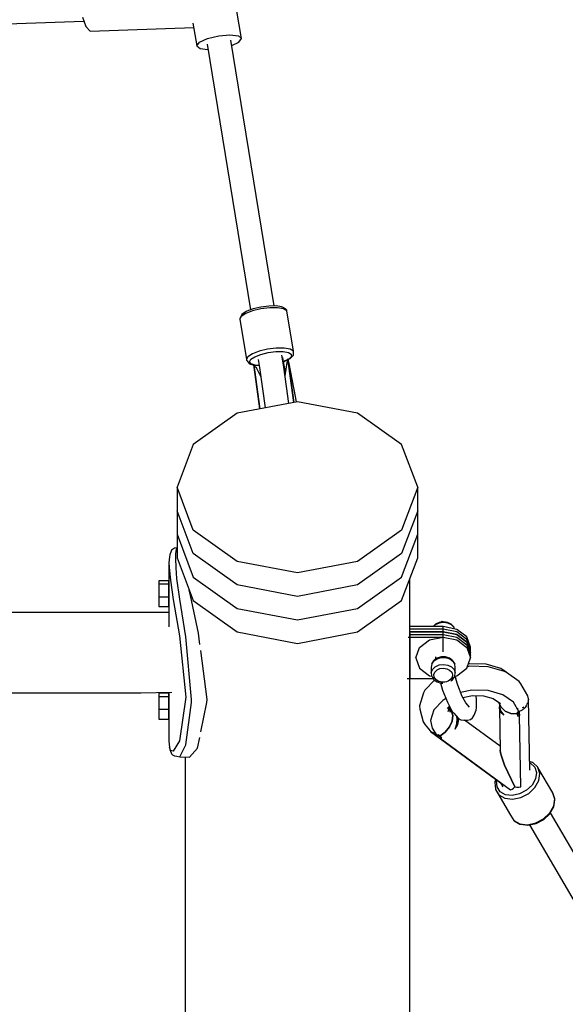
# Model space of a CAD drawing. Units: millimetres. Extents: x -16441 to 22732, y -12235 to 11526.
# Drawn here: x -436 to -27, y -6987 to -6250 of the extents above; entities that cross this region are included whole.
import ezdxf

# ---------------------------------------------------------------- set-up
doc = ezdxf.new("R2010")
doc.units = ezdxf.units.MM
doc.layers.add('WIDOK', color=7, linetype='Continuous')
doc.styles.get("Standard").update_dxf_attribs({"font": 'arial.ttf'})
doc.dimstyles.new('Kopia Kopia ISO-25 moduły', dxfattribs={"dimtxt": 300, "dimasz": 210, "dimexe": 1.25, "dimexo": 0.625, "dimgap": 80, "dimtad": 1, "dimdec": 1, "dimlfac": 0.001, "dimtxsty": 'Standard', "dimblk": 'OBLIQUE', "dimcen": 2.5, "dimse1": 1, "dimse2": 1, "dimadec": 0, "dimazin": 0, "dimtfac": 1, "dimtdec": 1, "dimtmove": 0, "dimatfit": 3, "dimfxl": 1, "dimtfillclr": 256, "dimarcsym": 0})

# ---------------------------------------------------------------- blocks, each defined once
blk = doc.blocks.new('*U1')
at = {"layer": 'WIDOK'}
for p, q in [((-1860.66, -2946.28), (-1870.37, -2889.63)), ((-1979.74, -2930.35), (-1977.36, -2937.38)), ((-2214.37, -2941.69), (-1978.78, -2933.19)), ((-1977.36, -2937.38), (-1973.95, -2940.82)), ((-1973.95, -2940.82), (-1896.56, -2938.03)), ((-1897.1, -2934.87), (-1894.2, -2951.78)), ((-1892.15, -2948.98), (-1886.16, -2946.18)), ((-1886.16, -2946.18), (-1877.83, -2944.15)), ((-1877.83, -2944.15), (-1869.39, -2943.43)), ((-1869.39, -2943.43), (-1863.11, -2944.21)), ((-1863.11, -2944.21), (-1860.66, -2946.28)), ((-1862.7, -2949.08), (-1860.66, -2946.28)), ((-1894.2, -2951.78), (-1892.15, -2948.98)), ((-1894.2, -2951.78), (-1891.75, -2953.85)), ((-1891.75, -2953.85), (-1885.87, -2954.58)), ((-1886.53, -2950.53), (-1854.05, -3149.31)), ((-1836.29, -3146.39), (-1868.79, -2947.5)), ((-1868.11, -2951.61), (-1862.7, -2949.08)), ((-1857.59, -3152.06), (-1860.93, -3154.25)), ((-1860.44, -3152.72), (-1860.82, -3153.25)), ((-1857.25, -3150.63), (-1860.44, -3152.72)), ((-1852.45, -3150.09), (-1857.59, -3152.06)), ((-1856.81, -3150.37), (-1857.25, -3150.63)), ((-1852.09, -3148.56), (-1856.81, -3150.37)), ((-1846.2, -3148.58), (-1852.45, -3150.09)), ((-1846.34, -3147.17), (-1852.09, -3148.56)), ((-1840.35, -3146.41), (-1846.34, -3147.17)), ((-1839.68, -3147.76), (-1846.2, -3148.58)), ((-1834.92, -3146.38), (-1840.35, -3146.41)), ((-1833.78, -3147.72), (-1839.68, -3147.76)), ((-1830.79, -3147.08), (-1834.92, -3146.38)), ((-1829.29, -3148.48), (-1833.78, -3147.72)), ((-1830.19, -3147.2), (-1830.79, -3147.08)), ((-1827.83, -3148.58), (-1830.19, -3147.2)), ((-1826.81, -3149.93), (-1829.29, -3148.48)), ((-1827.27, -3148.99), (-1827.83, -3148.58)), ((-1826.9, -3149.59), (-1827.27, -3148.99)), ((-1826.81, -3149.93), (-1826.9, -3149.59)), ((-1821.88, -3180.12), (-1826.81, -3149.93)), ((-1861.88, -3155.31), (-1862.04, -3156)), ((-1862.04, -3156), (-1862.01, -3156.35)), ((-1860.93, -3154.25), (-1862.01, -3156.35)), ((-1862.01, -3156.35), (-1857.08, -3186.54)), ((-1860.82, -3153.25), (-1861.88, -3155.31)), ((-1852.66, -3182.26), (-1856, -3184.44)), ((-1847.52, -3180.28), (-1852.66, -3182.26)), ((-1841.27, -3178.78), (-1847.52, -3180.28)), ((-1846.3, -3182.56), (-1840.74, -3181.22)), ((-1834.75, -3177.95), (-1841.27, -3178.78)), ((-1840.74, -3181.22), (-1834.95, -3180.49)), ((-1834.95, -3180.49), (-1829.7, -3180.45)), ((-1828.85, -3177.91), (-1834.75, -3177.95)), ((-1829.7, -3180.45), (-1825.71, -3181.13)), ((-1824.35, -3178.67), (-1828.85, -3177.91)), ((-1825.71, -3181.13), (-1823.51, -3182.41)), ((-1821.88, -3180.12), (-1824.35, -3178.67)), ((-1823.51, -3182.41), (-1823.4, -3184.14)), ((-1821.89, -3183.09), (-1821.74, -3182.41)), ((-1821.86, -3180.47), (-1821.88, -3180.12)), ((-1821.74, -3182.41), (-1821.86, -3180.47)), ((-1856, -3184.44), (-1857.08, -3186.54)), ((-1857.08, -3186.54), (-1856.99, -3186.88)), ((-1856.99, -3186.88), (-1856.62, -3187.49)), ((-1856.62, -3187.49), (-1855.33, -3189.19)), ((-1855.33, -3189.19), (-1854.79, -3189.57)), ((-1854.8, -3188.12), (-1853.84, -3186.26)), ((-1853.62, -3189.66), (-1854.8, -3188.12)), ((-1854.79, -3189.57), (-1851.51, -3190.61)), ((-1853.84, -3186.26), (-1850.87, -3184.32)), ((-1850.48, -3190.65), (-1853.62, -3189.66)), ((-1850.87, -3184.32), (-1846.3, -3182.56)), ((-1848.2, -3186.35), (-1847.21, -3192.42)), ((-1829.07, -3191.99), (-1830.52, -3183.13)), ((-1829.88, -3186.64), (-1829.97, -3186.53)), ((-1825.43, -3219.31), (-1829.88, -3186.64)), ((-1828.34, -3193.87), (-1829.78, -3185.01)), ((-1829.38, -3187.92), (-1829.69, -3188.02)), ((-1829.38, -3187.92), (-1829.5, -3187.91)), ((-1827.87, -3196.07), (-1829.38, -3187.92)), ((-1829.23, -3187.96), (-1829.3, -3187.98)), ((-1829.28, -3188.08), (-1828.91, -3187.97)), ((-1826.18, -3186.46), (-1829.23, -3187.96)), ((-1828.91, -3187.97), (-1826.18, -3186.63)), ((-1826.75, -3188.59), (-1828.25, -3198.62)), ((-1826.38, -3187.68), (-1826.75, -3188.59)), ((-1826.19, -3186.77), (-1826.38, -3187.68)), ((-1826.16, -3185.86), (-1826.19, -3186.77)), ((-1821.7, -3218.6), (-1826.16, -3185.86)), ((-1825.85, -3186.68), (-1826.16, -3185.86)), ((-1826.16, -3185.86), (-1821.7, -3218.6)), ((-1825.4, -3186.08), (-1825.97, -3186.36)), ((-1825.92, -3186.5), (-1824.95, -3186.02)), ((-1825.7, -3187.53), (-1825.85, -3186.68)), ((-1821.49, -3218.56), (-1825.7, -3187.53)), ((-1825.41, -3188.28), (-1825.59, -3188.35)), ((-1825.26, -3188.18), (-1825.41, -3188.28)), ((-1823.4, -3184.14), (-1825.4, -3186.08)), ((-1820.22, -3215.39), (-1825.28, -3188.12)), ((-1825.28, -3188.12), (-1825.26, -3188.18)), ((-1819.69, -3218.22), (-1825.26, -3188.18)), ((-1824.95, -3186.02), (-1824.44, -3185.73)), ((-1824.44, -3185.73), (-1822.29, -3183.65)), ((-1822.29, -3183.65), (-1821.89, -3183.09)), ((-1851.04, -3191.3), (-1851.52, -3190.49)), ((-1851.52, -3190.49), (-1847.03, -3223.43)), ((-1847.03, -3223.43), (-1851.52, -3190.49)), ((-1851.52, -3190.49), (-1847.04, -3223.43)), ((-1851.43, -3190.64), (-1851.4, -3190.65)), ((-1851.4, -3190.65), (-1850.88, -3190.75)), ((-1850.39, -3192.06), (-1851.04, -3191.3)), ((-1850.88, -3190.75), (-1847.44, -3190.99)), ((-1847.46, -3190.86), (-1850.48, -3190.65)), ((-1849.6, -3192.76), (-1850.39, -3192.06)), ((-1846.28, -3199.2), (-1849.6, -3192.76)), ((-1847.21, -3192.42), (-1843.08, -3222.68)), ((-1829.16, -3191.93), (-1829.07, -3191.99)), ((-1829.13, -3192.11), (-1829.07, -3191.99)), ((-1828.95, -3193.49), (-1828.34, -3193.87)), ((-1828.42, -3194.03), (-1828.34, -3193.87)), ((-1818.9, -3218.07), (-1863.9, -3226.64)), ((-1773.9, -3226.64), (-1818.9, -3218.07)), ((-1863.9, -3226.64), (-1896.84, -3250.07)), ((-1740.95, -3250.07), (-1773.9, -3226.64)), ((-1896.84, -3250.07), (-1908.9, -3282.07)), ((-1728.9, -3282.07), (-1740.95, -3250.07)), ((-1896.84, -3314.07), (-1908.9, -3282.07)), ((-1908.9, -3282.07), (-1908.9, -3317.22)), ((-1728.9, -3282.07), (-1740.95, -3314.07)), ((-1728.9, -3317.22), (-1728.9, -3282.07)), ((-1896.84, -3331.64), (-1908.9, -3299.64)), ((-1908.9, -3299.64), (-1908.9, -3334.8)), ((-1728.9, -3299.64), (-1740.95, -3331.64)), ((-1728.9, -3334.8), (-1728.9, -3299.64)), ((-1863.9, -3337.49), (-1896.84, -3314.07)), ((-1740.95, -3314.07), (-1773.9, -3337.49)), ((-1908.9, -3317.22), (-1896.84, -3349.22)), ((-1740.95, -3349.22), (-1728.9, -3317.22)), ((-1913.05, -3329.17), (-1913.53, -3329.94)), ((-1912.43, -3328.51), (-1913.05, -3329.17)), ((-1910.88, -3327.58), (-1912.43, -3328.51)), ((-1909.07, -3327.29), (-1910.88, -3327.58)), ((-1909.78, -3329.9), (-1909.07, -3327.29)), ((-1908.9, -3327.26), (-1909.07, -3327.29)), ((-1914.76, -3334.12), (-1915.05, -3338.52)), ((-1914.35, -3332.45), (-1914.76, -3334.12)), ((-1913.53, -3329.94), (-1914.35, -3332.45)), ((-1910.05, -3335.01), (-1909.98, -3332.13)), ((-1909.78, -3342.22), (-1910.05, -3335.01)), ((-1909.98, -3332.13), (-1909.78, -3329.9)), ((-1908.9, -3334.8), (-1896.84, -3366.8)), ((-1863.9, -3355.07), (-1896.84, -3331.64)), ((-1740.95, -3331.64), (-1773.9, -3355.07)), ((-1740.95, -3366.8), (-1728.9, -3334.8)), ((-1915.05, -3338.52), (-1914.76, -3344.63)), ((-1915.05, -3338.52), (-1915.05, -3386.34)), ((-1909.07, -3350.2), (-1909.78, -3342.22)), ((-1818.9, -3346.07), (-1863.9, -3337.49)), ((-1773.9, -3337.49), (-1818.9, -3346.07)), ((-1915.05, -3351.97), (-1922.55, -3351.97)), ((-1922.55, -3351.97), (-1922.55, -3354.62)), ((-1915.05, -3354.62), (-1915.05, -3351.97)), ((-1914.76, -3344.63), (-1914.02, -3351.63)), ((-1914.02, -3351.63), (-1911.84, -3366.07)), ((-1907.01, -3365.84), (-1909.07, -3350.2)), ((-1896.84, -3349.22), (-1863.9, -3372.65)), ((-1773.9, -3372.65), (-1740.95, -3349.22)), ((-1734.75, -3391.24), (-1734.75, -3350.32)), ((-1915.05, -3354.62), (-1922.55, -3354.62)), ((-1922.55, -3354.62), (-1922.55, -3364.29)), ((-1915.05, -3364.29), (-1915.05, -3354.62)), ((-1899.06, -3363.1), (-1899.86, -3358.79)), ((-1818.9, -3363.64), (-1863.9, -3355.07)), ((-1773.9, -3355.07), (-1818.9, -3363.64)), ((-1915.05, -3364.29), (-1922.55, -3364.29)), ((-1922.55, -3364.29), (-1922.55, -3371.32)), ((-1915.05, -3371.32), (-1915.05, -3364.29)), ((-1911.84, -3366.07), (-1907.13, -3393.25)), ((-1902.54, -3394.03), (-1907.01, -3365.84)), ((-1892.99, -3391.26), (-1899.06, -3363.1)), ((-1922.55, -3371.32), (-1915.05, -3371.32)), ((-1896.84, -3366.8), (-1863.9, -3390.22)), ((-1863.9, -3372.65), (-1818.9, -3381.22)), ((-1818.9, -3381.22), (-1773.9, -3372.65)), ((-1773.9, -3390.22), (-1740.95, -3366.8)), ((-1936.2, -3375.68), (-2059.9, -3375.68)), ((-1915.05, -3375.61), (-1936.2, -3375.68)), ((-1709.75, -3386.26), (-1734.75, -3386.26)), ((-1709.75, -3388.22), (-1734.75, -3388.22)), ((-1715.54, -3384.41), (-1717.42, -3386.26)), ((-1715.74, -3384.93), (-1717.09, -3386.26)), ((-1712.91, -3383.64), (-1715.74, -3384.93)), ((-1712.8, -3383.16), (-1715.54, -3384.41)), ((-1709.65, -3383.2), (-1712.91, -3383.64)), ((-1709.65, -3382.74), (-1712.8, -3383.16)), ((-1711.33, -3382.81), (-1711.44, -3382.98)), ((-1711.44, -3382.98), (-1711.44, -3382.98)), ((-1711.39, -3382.97), (-1711.31, -3382.89)), ((-1711.17, -3382.69), (-1711.33, -3382.81)), ((-1711.31, -3382.89), (-1711.11, -3382.79)), ((-1711.05, -3382.64), (-1711.17, -3382.69)), ((-1711.11, -3382.79), (-1711.09, -3382.68)), ((-1711.11, -3382.79), (-1710.97, -3382.75)), ((-1711.11, -3382.94), (-1711.11, -3382.79)), ((-1711.09, -3382.68), (-1711.05, -3382.64)), ((-1710.77, -3382.56), (-1711.05, -3382.64)), ((-1710.97, -3382.75), (-1710.83, -3382.72)), ((-1710.81, -3382.6), (-1710.83, -3382.72)), ((-1710.83, -3382.72), (-1710.6, -3382.69)), ((-1710.83, -3382.72), (-1710.83, -3382.9)), ((-1710.77, -3382.56), (-1710.81, -3382.6)), ((-1710.69, -3382.55), (-1710.77, -3382.56)), ((-1710.64, -3382.55), (-1710.69, -3382.55)), ((-1710.45, -3382.57), (-1710.64, -3382.55)), ((-1710.6, -3382.69), (-1710.37, -3382.73)), ((-1710.27, -3382.65), (-1710.45, -3382.57)), ((-1710.37, -3382.73), (-1710.2, -3382.82)), ((-1710.13, -3382.8), (-1710.27, -3382.65)), ((-1710.12, -3382.8), (-1710.13, -3382.8)), ((-1699.5, -3388.34), (-1709.75, -3386.26)), ((-1709.75, -3390.18), (-1709.75, -3386.26)), ((-1699.5, -3390.3), (-1709.75, -3388.22)), ((-1709.75, -3392.14), (-1709.75, -3388.22)), ((-1706.52, -3383.21), (-1709.65, -3382.74)), ((-1706.41, -3383.69), (-1709.65, -3383.2)), ((-1703.82, -3384.51), (-1706.52, -3383.21)), ((-1703.61, -3385.03), (-1706.41, -3383.69)), ((-1701.92, -3386.46), (-1703.82, -3384.51)), ((-1701.65, -3387.04), (-1703.61, -3385.03)), ((-1701.68, -3386.82), (-1701.92, -3386.46)), ((-1701.26, -3387.98), (-1701.68, -3386.82)), ((-1701.31, -3387.97), (-1701.65, -3387.04)), ((-1691.99, -3394.02), (-1699.5, -3388.34)), ((-1907.13, -3393.25), (-1902.52, -3439.05)), ((-1898.17, -3440.85), (-1902.54, -3394.03)), ((-1891.89, -3399.77), (-1892.99, -3391.26)), ((-1863.9, -3390.22), (-1818.9, -3398.8)), ((-1818.9, -3398.8), (-1773.9, -3390.22)), ((-1735.92, -3394.1), (-1734.75, -3394.1)), ((-1735.11, -3392.14), (-1734.75, -3392.14)), ((-1709.75, -3390.18), (-1734.75, -3390.18)), ((-1734.75, -3390.18), (-1709.75, -3390.18)), ((-1734.75, -3394.1), (-1734.75, -3391.24)), ((-1734.75, -3391.24), (-1734.75, -3394.1)), ((-1734.75, -3392.14), (-1734.75, -3391.24)), ((-1734.75, -3391.24), (-1734.75, -3392.14)), ((-1734.75, -3392.14), (-1709.75, -3392.14)), ((-1734.75, -3425.14), (-1734.75, -3394.1)), ((-1734.75, -3394.1), (-1709.75, -3394.1)), ((-1734.75, -3394.1), (-1734.75, -3425.14)), ((-1727.5, -3401.86), (-1720, -3396.18)), ((-1720, -3396.18), (-1709.75, -3394.1)), ((-1699.5, -3392.26), (-1709.75, -3390.18)), ((-1709.75, -3394.1), (-1709.75, -3390.18)), ((-1709.75, -3390.18), (-1699.5, -3392.26)), ((-1709.75, -3392.14), (-1699.5, -3394.22)), ((-1709.75, -3394.1), (-1699.5, -3396.18)), ((-1709.75, -3405.21), (-1709.75, -3394.1)), ((-1691.99, -3395.98), (-1699.5, -3390.3)), ((-1691.99, -3397.94), (-1699.5, -3392.26)), ((-1699.5, -3392.26), (-1691.99, -3397.94)), ((-1699.5, -3394.22), (-1691.99, -3399.9)), ((-1699.5, -3396.18), (-1691.99, -3401.86)), ((-1689.25, -3401.78), (-1691.99, -3394.02)), ((-1689.25, -3403.74), (-1691.99, -3395.98)), ((-1730.25, -3409.62), (-1727.5, -3401.86)), ((-1689.25, -3405.7), (-1691.99, -3397.94)), ((-1691.99, -3397.94), (-1689.25, -3405.7)), ((-1691.99, -3399.9), (-1689.25, -3407.66)), ((-1691.99, -3401.86), (-1689.25, -3409.62)), ((-1689.25, -3405.7), (-1689.25, -3401.78)), ((-1886.58, -3440.86), (-1891.32, -3404.25)), ((-1730.25, -3409.62), (-1727.5, -3417.38)), ((-1716.87, -3411.99), (-1714.4, -3410.32)), ((-1714.25, -3409.83), (-1716.63, -3411.44)), ((-1715.67, -3408.88), (-1715.67, -3410.79)), ((-1714.4, -3410.32), (-1711.31, -3409.45)), ((-1711.25, -3408.98), (-1714.25, -3409.83)), ((-1711.31, -3409.45), (-1708, -3409.47)), ((-1708.06, -3409.01), (-1711.25, -3408.98)), ((-1705.09, -3409.9), (-1708.06, -3409.01)), ((-1708, -3409.47), (-1704.93, -3410.4)), ((-1702.75, -3411.55), (-1705.09, -3409.9)), ((-1704.93, -3410.4), (-1702.51, -3412.11)), ((-1703.83, -3410.79), (-1703.83, -3410.36)), ((-1691.99, -3417.38), (-1689.25, -3409.62)), ((-1689.25, -3407.66), (-1689.25, -3403.74)), ((-1689.25, -3409.62), (-1689.25, -3405.7)), ((-1727.5, -3417.38), (-1720, -3423.06)), ((-1718.38, -3414.22), (-1718.72, -3416.71)), ((-1718.72, -3416.71), (-1718.7, -3420.68)), ((-1718.7, -3420.68), (-1717.76, -3418.28)), ((-1718.38, -3414.22), (-1716.87, -3411.99)), ((-1718.34, -3413.99), (-1718.38, -3414.22)), ((-1718.09, -3413.6), (-1718.34, -3413.99)), ((-1716.63, -3411.44), (-1718.09, -3413.6)), ((-1717.76, -3418.28), (-1715.74, -3416.3)), ((-1715.74, -3416.3), (-1712.91, -3415)), ((-1714.41, -3418.74), (-1712.21, -3417.73)), ((-1712.91, -3415), (-1709.65, -3414.57)), ((-1712.21, -3417.73), (-1709.67, -3417.39)), ((-1709.67, -3417.39), (-1707.15, -3417.77)), ((-1709.65, -3414.57), (-1706.41, -3415.06)), ((-1707.15, -3417.77), (-1704.98, -3418.81)), ((-1706.41, -3415.06), (-1703.61, -3416.4)), ((-1703.61, -3416.4), (-1701.65, -3418.41)), ((-1702.53, -3411.88), (-1702.75, -3411.55)), ((-1701.1, -3414.13), (-1702.53, -3411.88)), ((-1702.51, -3412.11), (-1701.06, -3414.36)), ((-1701.06, -3414.36), (-1701.1, -3414.13)), ((-1700.79, -3416.86), (-1701.06, -3414.36)), ((-1700.78, -3420.83), (-1700.79, -3416.86)), ((-1699.5, -3423.06), (-1691.99, -3417.38)), ((-1689.83, -3415.94), (-1691.62, -3416.33)), ((-1689.85, -3414.13), (-1690.93, -3414.36)), ((-1690.91, -3414.36), (-1690.92, -3414.34)), ((-1677.63, -3414.47), (-1689.85, -3414.13)), ((-1676.18, -3416.32), (-1689.83, -3415.94)), ((-1666.71, -3417.67), (-1677.63, -3414.47)), ((-1663.98, -3419.9), (-1676.18, -3416.32)), ((-1662.69, -3420.46), (-1666.71, -3417.67)), ((-1736.78, -3425.14), (-1734.75, -3425.14)), ((-1734.75, -3425.14), (-1717.29, -3425.14)), ((-1734.75, -3721.51), (-1734.75, -3425.14)), ((-1720, -3423.06), (-1718.4, -3423.38)), ((-1718.7, -3420.68), (-1718.43, -3423.18)), ((-1718.43, -3423.18), (-1718.4, -3423.41)), ((-1718.4, -3423.41), (-1716.96, -3425.65)), ((-1716.71, -3422.14), (-1715.98, -3420.28)), ((-1716.5, -3424.09), (-1716.71, -3422.14)), ((-1715.38, -3425.84), (-1716.5, -3424.09)), ((-1715.98, -3420.28), (-1714.41, -3418.74)), ((-1704.98, -3418.81), (-1703.45, -3420.38)), ((-1703.03, -3424.19), (-1704.21, -3425.93)), ((-1703.45, -3420.38), (-1702.77, -3422.26)), ((-1702.77, -3422.26), (-1703.03, -3424.19)), ((-1702.86, -3426.1), (-1701.4, -3423.94)), ((-1701.65, -3418.41), (-1700.78, -3420.83)), ((-1701.4, -3423.94), (-1701.15, -3423.55)), ((-1701.15, -3423.55), (-1701.12, -3423.32)), ((-1701.12, -3423.32), (-1700.78, -3420.83)), ((-1700.49, -3424.5), (-1701.02, -3422.61)), ((-1700.82, -3423.33), (-1699.5, -3423.06)), ((-1700.14, -3425.22), (-1700.55, -3424.27)), ((-1698.89, -3430.13), (-1700.23, -3425.42)), ((-1700.22, -3425.44), (-1700.14, -3425.22)), ((-1662.48, -3420.56), (-1663.98, -3419.9)), ((-1652.84, -3427.24), (-1662.48, -3420.56)), ((-1716.36, -3426.26), (-1723.5, -3433.84)), ((-1716.96, -3425.65), (-1716.74, -3425.98)), ((-1716.74, -3425.98), (-1714.41, -3427.63)), ((-1713.49, -3427.16), (-1715.38, -3425.84)), ((-1714.41, -3427.63), (-1711.44, -3428.53)), ((-1711.11, -3427.89), (-1713.49, -3427.16)), ((-1711.8, -3428.42), (-1710.23, -3433.82)), ((-1711.44, -3428.53), (-1710.01, -3428.54)), ((-1708.53, -3427.91), (-1711.11, -3427.89)), ((-1707.29, -3427.65), (-1708.53, -3427.91)), ((-1706.12, -3427.22), (-1707.29, -3427.65)), ((-1704.21, -3425.93), (-1706.12, -3427.22)), ((-1703.97, -3426.84), (-1702.86, -3426.1)), ((-1695.61, -3438.53), (-1698.89, -3430.13)), ((-1651.64, -3429.14), (-1652.84, -3427.24)), ((-1646.43, -3438.07), (-1651.64, -3429.14)), ((-2059.9, -3435.72), (-1936.2, -3435.72)), ((-1936.2, -3435.72), (-1912.96, -3435.38)), ((-1915.05, -3436.06), (-1922.55, -3436.06)), ((-1922.55, -3436.06), (-1922.55, -3438.7)), ((-1915.05, -3438.7), (-1922.55, -3438.7)), ((-1922.55, -3438.7), (-1922.55, -3448.38)), ((-1915.05, -3435.41), (-1915.05, -3472.1)), ((-1915.05, -3438.7), (-1915.05, -3436.06)), ((-1915.05, -3448.38), (-1915.05, -3438.7)), ((-1902.52, -3439.05), (-1907.13, -3471.68)), ((-1724.43, -3435.93), (-1727.41, -3445.63)), ((-1723.5, -3433.84), (-1724.43, -3435.93)), ((-1710.23, -3433.82), (-1706.69, -3442.92)), ((-1707.76, -3440.19), (-1710.19, -3441.45)), ((-1688.4, -3433.71), (-1696.78, -3435.54)), ((-1692.97, -3443.3), (-1695.83, -3437.97)), ((-1695.1, -3439.32), (-1687.78, -3437.73)), ((-1676.18, -3434.05), (-1688.4, -3433.71)), ((-1687.78, -3437.73), (-1679.61, -3437.95)), ((-1684.95, -3440.02), (-1685.27, -3437.8)), ((-1684.99, -3446.83), (-1684.95, -3440.02)), ((-1679.61, -3437.95), (-1672.31, -3440.1)), ((-1665.26, -3437.26), (-1676.18, -3434.05)), ((-1672.31, -3440.1), (-1666.86, -3443.88)), ((-1657.12, -3442.91), (-1665.26, -3437.26)), ((-1645.95, -3440.42), (-1646.43, -3438.07)), ((-1645.82, -3440.63), (-1645.97, -3440.29)), ((-1902.54, -3474.78), (-1898.18, -3443.03)), ((-1898.18, -3443.03), (-1898.17, -3440.85)), ((-1891.1, -3465.04), (-1886.6, -3443.07)), ((-1886.6, -3443.07), (-1886.58, -3440.86)), ((-1727.41, -3445.63), (-1727.22, -3448.14)), ((-1710.19, -3441.45), (-1716.82, -3448.48)), ((-1706.77, -3447.6), (-1705.12, -3445.85)), ((-1706.69, -3442.92), (-1703, -3449.79)), ((-1706.12, -3449.75), (-1704.99, -3446.08)), ((-1704.33, -3450.59), (-1705.28, -3447.01)), ((-1703.68, -3449.44), (-1705.11, -3447.64)), ((-1690.15, -3446.44), (-1692.97, -3443.3)), ((-1685.23, -3448.71), (-1684.99, -3446.83)), ((-1668.76, -3442.56), (-1666.71, -3446.08)), ((-1667.73, -3445.95), (-1667.94, -3447.19)), ((-1667.94, -3447.19), (-1666.79, -3450.39)), ((-1667.75, -3444.29), (-1667.72, -3446.31)), ((-1666.72, -3449.63), (-1667.72, -3446.31)), ((-1667.72, -3446.31), (-1666.71, -3449.64)), ((-1667.71, -3447.13), (-1667.22, -3478.69)), ((-1666.71, -3446.08), (-1666.5, -3446.6)), ((-1663.45, -3449.54), (-1666.5, -3446.6)), ((-1666.5, -3446.6), (-1663.45, -3449.54)), ((-1652.86, -3450.17), (-1657.12, -3442.91)), ((-1653.73, -3447.75), (-1654.21, -3447.87)), ((-1649.88, -3446.76), (-1650.57, -3446.94)), ((-1649.46, -3446.41), (-1649.88, -3446.76)), ((-1649.62, -3447.83), (-1647.88, -3446.29)), ((-1647.88, -3446.29), (-1647.17, -3445.11)), ((-1646.77, -3444.1), (-1647.33, -3444.58)), ((-1646.65, -3443.65), (-1646.77, -3444.1)), ((-1646.67, -3444.28), (-1646.28, -3443.63)), ((-1646.28, -3443.63), (-1645.88, -3441.14)), ((-1645.82, -3440.63), (-1645.96, -3441.14)), ((-1645.03, -3493.61), (-1645.82, -3440.63)), ((-1915.05, -3448.38), (-1922.55, -3448.38)), ((-1922.55, -3448.38), (-1922.55, -3455.41)), ((-1915.05, -3455.41), (-1915.05, -3448.38)), ((-1727.22, -3448.14), (-1724.69, -3457.65)), ((-1716.82, -3448.48), (-1719.26, -3456.43)), ((-1703.15, -3449.52), (-1704.17, -3448.82)), ((-1702.59, -3452.8), (-1703.68, -3449.44)), ((-1703.68, -3449.44), (-1702.59, -3452.8)), ((-1703.11, -3456.99), (-1702.59, -3452.8)), ((-1702.59, -3452.8), (-1703.11, -3456.99)), ((-1703, -3449.79), (-1701.9, -3451.14)), ((-1701.9, -3451.14), (-1698.35, -3455.1)), ((-1699.68, -3453.61), (-1699.24, -3455.26)), ((-1699.24, -3455.26), (-1699.68, -3453.61)), ((-1698.19, -3455.78), (-1698.51, -3454.92)), ((-1698.35, -3455.1), (-1696.51, -3456.07)), ((-1689.46, -3455.74), (-1687.77, -3454.43)), ((-1687.77, -3454.43), (-1686.69, -3452.59)), ((-1686.69, -3452.59), (-1685.23, -3448.71)), ((-1666.79, -3450.39), (-1664.31, -3452.55)), ((-1666.71, -3449.64), (-1666.72, -3449.63)), ((-1666.71, -3449.64), (-1666.71, -3449.64)), ((-1666.71, -3449.64), (-1664.31, -3452.55)), ((-1659.09, -3451.3), (-1663.45, -3449.54)), ((-1663.45, -3449.54), (-1659.09, -3451.3)), ((-1654.07, -3451.63), (-1659.09, -3451.3)), ((-1659.09, -3451.3), (-1654.07, -3451.63)), ((-1654.23, -3450.3), (-1652.86, -3450.17)), ((-1653.42, -3450.25), (-1654.23, -3450.3)), ((-1654.23, -3450.3), (-1654.15, -3450.96)), ((-1654.07, -3451.63), (-1654.23, -3450.3)), ((-1654.15, -3450.96), (-1654.07, -3451.63)), ((-1653.34, -3451.55), (-1654.07, -3451.63)), ((-1654.07, -3451.63), (-1653.32, -3451.55)), ((-1654.07, -3451.63), (-1654, -3452.46)), ((-1653.96, -3453.29), (-1654.07, -3451.63)), ((-1654, -3452.46), (-1653.98, -3452.94)), ((-1653.98, -3452.94), (-1653.96, -3453.29)), ((-1653.96, -3453.29), (-1653.2, -3453.06)), ((-1652.6, -3450.16), (-1653.42, -3450.25)), ((-1653.32, -3451.55), (-1653.34, -3451.55)), ((-1653.32, -3451.55), (-1653.29, -3451.54)), ((-1653.29, -3451.54), (-1652.58, -3451.44)), ((-1653.2, -3453.06), (-1652.41, -3452.78)), ((-1653.06, -3449.83), (-1650.39, -3448.51)), ((-1652.59, -3450.82), (-1652.6, -3450.16)), ((-1652.58, -3451.44), (-1652.59, -3450.82)), ((-1652.46, -3452.25), (-1652.58, -3451.44)), ((-1651.74, -3506.23), (-1652.56, -3452.83)), ((-1652.41, -3452.78), (-1652.46, -3452.25)), ((-1650.39, -3448.51), (-1649.99, -3448.16)), ((-1922.55, -3455.41), (-1915.05, -3455.41)), ((-1724.69, -3457.65), (-1723.4, -3459.67)), ((-1723.4, -3459.67), (-1719.62, -3464.25)), ((-1719.26, -3456.43), (-1718.13, -3462.33)), ((-1718.13, -3462.33), (-1714.56, -3467.69)), ((-1708.37, -3465.29), (-1705.15, -3461.37)), ((-1705.15, -3461.37), (-1708.37, -3465.29)), ((-1705.15, -3461.37), (-1703.11, -3456.99)), ((-1703.11, -3456.99), (-1705.15, -3461.37)), ((-1699.54, -3458.95), (-1700.9, -3462.94)), ((-1700.9, -3462.94), (-1699.54, -3458.95)), ((-1700.9, -3462.94), (-1698.84, -3459.5)), ((-1699.24, -3455.26), (-1699.54, -3458.95)), ((-1699.54, -3458.95), (-1699.24, -3455.26)), ((-1698.84, -3459.5), (-1698.19, -3455.78)), ((-1696.51, -3456.07), (-1694.42, -3456.28)), ((-1694.42, -3456.28), (-1691.53, -3456.32)), ((-1667.27, -3475.71), (-1693.82, -3456.29)), ((-1691.53, -3456.32), (-1689.46, -3455.74)), ((-1893.62, -3477.35), (-1891.96, -3469.26)), ((-1719.66, -3464.16), (-1719.42, -3464.73)), ((-1719.42, -3464.73), (-1666.89, -3503.16)), ((-1718.59, -3465.04), (-1719.42, -3464.73)), ((-1718.42, -3465.34), (-1717.63, -3466.04)), ((-1717.63, -3466.04), (-1715.63, -3466.61)), ((-1716.72, -3465.75), (-1717.62, -3465.41)), ((-1716.06, -3465.54), (-1716.72, -3465.75)), ((-1715.3, -3466.7), (-1715.21, -3466.72)), ((-1714.14, -3467.49), (-1714.77, -3467.81)), ((-1714.77, -3467.81), (-1714.11, -3468.29)), ((-1714.56, -3467.69), (-1713.51, -3467.13)), ((-1713.51, -3467.13), (-1714.14, -3467.49)), ((-1714.11, -3468.29), (-1713.5, -3468.74)), ((-1713.51, -3467.13), (-1712.3, -3468.16)), ((-1712.91, -3467.65), (-1713.51, -3467.13)), ((-1713.5, -3468.74), (-1712.93, -3468.48)), ((-1713.5, -3468.74), (-1712.77, -3469.38)), ((-1712.93, -3468.48), (-1712.91, -3468.47)), ((-1712.3, -3468.16), (-1712.91, -3467.65)), ((-1712.91, -3468.47), (-1712.3, -3468.16)), ((-1712.88, -3468.46), (-1712.91, -3468.47)), ((-1712.3, -3468.16), (-1712.88, -3468.46)), ((-1712.77, -3469.38), (-1712.28, -3469.78)), ((-1712.3, -3468.16), (-1708.37, -3465.29)), ((-1708.37, -3465.29), (-1712.3, -3468.16)), ((-1711.52, -3468.79), (-1712.3, -3468.16)), ((-1712.3, -3468.16), (-1710.72, -3469.41)), ((-1712.28, -3469.78), (-1711.48, -3469.61)), ((-1712.12, -3469.75), (-1659.32, -3508.38)), ((-1711.05, -3469.15), (-1711.52, -3468.79)), ((-1711.48, -3469.61), (-1710.72, -3469.41)), ((-1710.72, -3469.41), (-1711.05, -3469.15)), ((-1915.05, -3472.1), (-1914.76, -3476.49)), ((-1914.02, -3478.94), (-1914.76, -3476.49)), ((-1914.76, -3476.49), (-1914.35, -3478.16)), ((-1907.13, -3471.68), (-1911.84, -3479.57)), ((-1907, -3483.63), (-1902.54, -3474.78)), ((-1914.35, -3478.16), (-1913.53, -3480.68)), ((-1911.84, -3479.57), (-1914.02, -3478.94)), ((-1913.53, -3480.68), (-1913.05, -3481.44)), ((-1913.05, -3481.44), (-1912.43, -3482.11)), ((-1912.43, -3482.11), (-1910.88, -3483.03)), ((-1910.88, -3483.03), (-1909.07, -3483.33)), ((-1909.07, -3483.33), (-1907, -3483.63)), ((-1907, -3483.63), (-1899.71, -3484.08)), ((-1903.05, -3483.87), (-1903.05, -3707.09)), ((-1899.71, -3484.08), (-1893.62, -3477.35)), ((-1667.22, -3478.69), (-1666.91, -3480.67)), ((-1666.91, -3480.67), (-1667.22, -3478.69)), ((-1666.91, -3480.67), (-1666.22, -3483.26)), ((-1666.22, -3483.26), (-1666.91, -3480.67)), ((-1666.22, -3483.26), (-1663.83, -3489.91)), ((-1663.83, -3489.91), (-1666.22, -3483.26)), ((-1663.83, -3489.91), (-1656.05, -3506.27)), ((-1656.05, -3506.27), (-1663.83, -3489.91)), ((-1643.02, -3487.84), (-1645.12, -3487.18)), ((-1645.11, -3488.28), (-1644.46, -3488.48)), ((-1644.46, -3488.48), (-1641.28, -3491.45)), ((-1642.61, -3488.06), (-1643.02, -3487.84)), ((-1639.04, -3491.39), (-1642.61, -3488.06)), ((-1641.28, -3491.45), (-1639.94, -3495.54)), ((-1638.88, -3491.59), (-1639.04, -3491.39)), ((-1637.38, -3496.2), (-1638.88, -3491.59)), ((-1627.78, -3510.64), (-1638.88, -3491.59)), ((-1644.72, -3493.42), (-1645.04, -3492.87)), ((-1639.94, -3495.54), (-1640.63, -3500.21)), ((-1638.15, -3501.46), (-1637.38, -3496.2)), ((-1671.07, -3502.52), (-1671.08, -3502.96)), ((-1671.08, -3502.96), (-1670.71, -3507.97)), ((-1670.38, -3500.6), (-1671.07, -3502.52)), ((-1669.81, -3501.75), (-1669.61, -3501.17)), ((-1669.48, -3506.21), (-1669.81, -3501.75)), ((-1667.19, -3509.8), (-1669.48, -3506.21)), ((-1666.89, -3503.16), (-1665.13, -3506.18)), ((-1657.12, -3507.09), (-1656.05, -3506.27)), ((-1656.05, -3506.27), (-1654.61, -3506.38)), ((-1654.61, -3506.38), (-1653.17, -3506.36)), ((-1653.17, -3506.36), (-1651.74, -3506.23)), ((-1643.25, -3504.83), (-1647.44, -3508.76)), ((-1645.81, -3511.07), (-1641.1, -3506.65)), ((-1640.63, -3500.21), (-1643.25, -3504.83)), ((-1641.1, -3506.65), (-1638.15, -3501.46)), ((-1670.71, -3507.97), (-1670.61, -3508.2)), ((-1670.61, -3508.2), (-1668.03, -3512.24)), ((-1670.61, -3508.2), (-1659.51, -3527.25)), ((-1668.03, -3512.24), (-1663.58, -3514.76)), ((-1663.24, -3512.04), (-1667.19, -3509.8)), ((-1658.16, -3512.63), (-1663.24, -3512.04)), ((-1659.32, -3508.38), (-1658.22, -3507.8)), ((-1658.22, -3507.8), (-1657.12, -3507.09)), ((-1652.65, -3511.49), (-1658.16, -3512.63)), ((-1647.44, -3508.76), (-1652.65, -3511.49)), ((-1651.67, -3514.14), (-1645.81, -3511.07)), ((-1626.28, -3515.25), (-1627.78, -3510.64)), ((-1627.69, -3510.88), (-1627.78, -3510.64)), ((-1626.19, -3515.48), (-1627.69, -3510.88)), ((-1663.58, -3514.76), (-1657.87, -3515.43)), ((-1657.87, -3515.43), (-1651.67, -3514.14)), ((-1630, -3525.69), (-1627.05, -3520.5)), ((-1629.85, -3526.23), (-1626.96, -3521.12)), ((-1627.05, -3520.5), (-1626.28, -3515.25)), ((-1626.96, -3521.12), (-1626.2, -3515.95)), ((-1626.2, -3515.95), (-1626.19, -3515.48)), ((-1659.51, -3527.25), (-1656.93, -3531.29)), ((-1634.72, -3530.12), (-1630, -3525.69)), ((-1634.54, -3530.62), (-1630.03, -3526.39)), ((-1630.03, -3526.39), (-1629.85, -3526.23)), ((-1570.23, -3627.29), (-1629.49, -3525.58)), ((-1656.93, -3531.29), (-1652.48, -3533.81)), ((-1656.93, -3531.29), (-1656.78, -3531.49)), ((-1656.78, -3531.49), (-1652.34, -3534)), ((-1652.48, -3533.81), (-1646.77, -3534.47)), ((-1652.34, -3534), (-1651.96, -3534.21)), ((-1651.96, -3534.21), (-1646.35, -3534.86)), ((-1646.77, -3534.47), (-1640.57, -3533.18)), ((-1646.35, -3534.86), (-1640.25, -3533.59)), ((-1645.07, -3534.59), (-1585.78, -3636.35)), ((-1640.57, -3533.18), (-1634.72, -3530.12)), ((-1640.25, -3533.59), (-1640.13, -3533.55)), ((-1640.13, -3533.55), (-1634.54, -3530.62))]:
    blk.add_line(p, q, dxfattribs=at)
blk = doc.blocks.new('_Oblique')
at = {"color": 0, "linetype": 'ByBlock', "lineweight": -2}
blk.add_line((-0.5, -0.5), (0.5, 0.5), dxfattribs=at)
blk = doc.blocks.new('*D9')
at = {"color": 0, "lineweight": -2}
blk.add_line((-14538.78, -12129.63), (10877.67, -12129.63), dxfattribs=at)
at = {"layer": 'Defpoints', "color": 0}
for p in [(-14538.78, 305.35), (10877.67, 305.35), (10877.67, -12129.63)]:
    blk.add_point(p, dxfattribs=at)
at = {"color": 0, "lineweight": -2, "xscale": 210, "yscale": 210, "zscale": 210, "rotation": 180}
blk.add_blockref('_Oblique', (-14538.78, -12129.63), dxfattribs=at)
at = {"color": 0, "lineweight": -2, "xscale": 210, "yscale": 210, "zscale": 210}
blk.add_blockref('_Oblique', (10877.67, -12129.63), dxfattribs=at)
at = {"color": 0, "insert": (-1830.55, -11869.34), "char_height": 300, "attachment_point": 5}
blk.add_mtext('25,4m', dxfattribs=at)
blk = doc.blocks.new('*D10')
at = {"color": 0, "lineweight": -2}
blk.add_line((-15983.89, -10794.36), (-15983.89, 11420.84), dxfattribs=at)
at = {"layer": 'Defpoints', "color": 0}
for p in [(-15983.89, 11420.84), (772.08, 11420.84), (-129.67, -10794.36)]:
    blk.add_point(p, dxfattribs=at)
at = {"color": 0, "lineweight": -2, "xscale": 210, "yscale": 210, "zscale": 210}
for p, rotation in [((-15983.89, 11420.84), 90), ((-15983.89, -10794.36), 270)]:
    blk.add_blockref('_Oblique', p, dxfattribs=dict(at, rotation=rotation))
at = {"color": 0, "insert": (-16244.17, 313.24), "char_height": 300, "attachment_point": 5, "rotation": 90}
blk.add_mtext('22,2m', dxfattribs=at)

msp = doc.modelspace()

# ---------------------------------------------------------------- block references
at = {"layer": 'WIDOK'}
msp.add_blockref('*U1', (1590.97, -3318.22), dxfattribs=at)

# ---------------------------------------------------------------- dimensions: what is measured, and where the dimension line sits
dim = msp.add_linear_dim(base=(-15983.89, 11420.84), p1=(-129.67, -10794.36), p2=(772.08, 11420.84), angle=90, dimstyle='Kopia Kopia ISO-25 moduły', override={"dimpost": 'm'})
dim.commit()
dim.dimension.update_dxf_attribs({"geometry": '*D10', "text_midpoint": (-16244.17, 313.24)})
dim = msp.add_linear_dim(base=(10877.67, -12129.63), p1=(-14538.78, 305.35), p2=(10877.67, 305.35), dimstyle='Kopia Kopia ISO-25 moduły', override={"dimpost": 'm'})
dim.commit()
dim.dimension.update_dxf_attribs({"geometry": '*D9', "text_midpoint": (-1830.55, -11869.34)})

doc.saveas('drawing.dxf')
